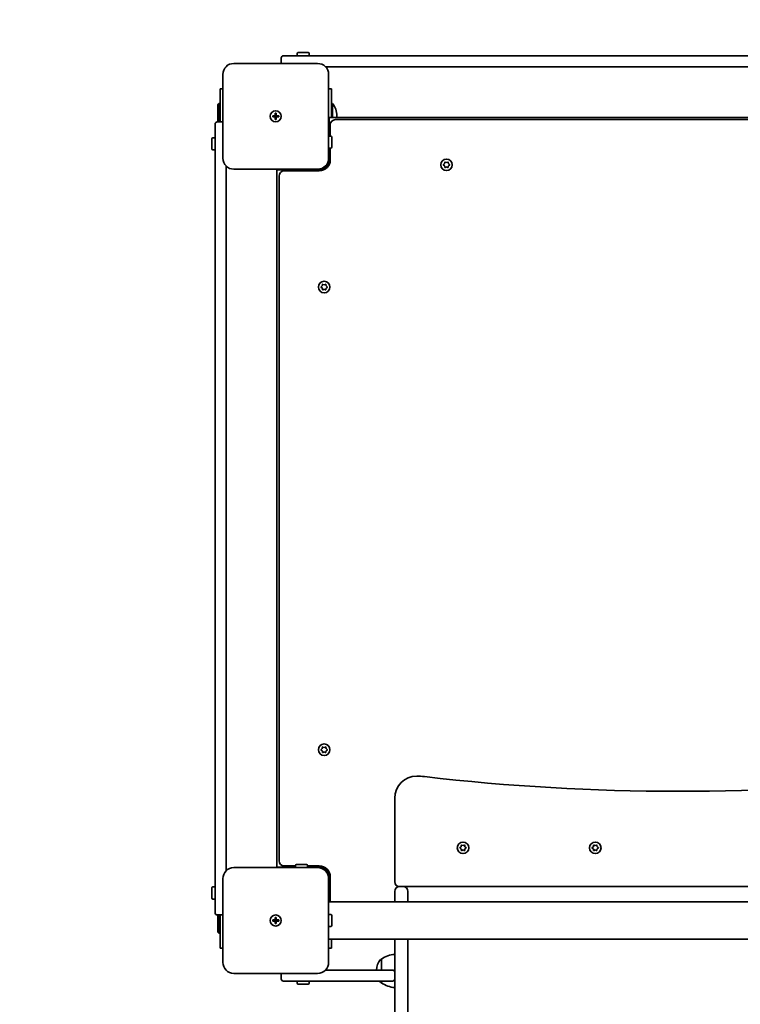
# Model space of a CAD drawing. Units: millimetres. Extents: x -1958 to 2168, y -2325 to 2622.
# Drawn here: x -645 to 9, y 271 to 1165 of the extents above; entities that cross this region are included whole.
import ezdxf

# ---------------------------------------------------------------- set-up
doc = ezdxf.new("R2010")
doc.units = ezdxf.units.MM
doc.layers.add('Widoczne (ISO)', color=7, linetype='Continuous', lineweight=35)

msp = doc.modelspace()

# ---------------------------------------------------------------- linework, layer by layer
at = {"layer": 'Widoczne (ISO)'}
for p, q in [((-407.68, 1130.05), (-407.68, 1125.05)), ((-405.68, 1132.05), (-374.58, 1132.05)), ((-393.18, 1132.05), (-393.18, 1133.95)), ((-392.18, 1134.95), (-383.18, 1134.95)), ((-382.18, 1132.05), (-382.18, 1133.95)), ((279.23, 1132.05), (-374.58, 1132.05)), ((-374.68, 1125.05), (-450.68, 1125.05)), ((-367.53, 1122.05), (272.18, 1122.05)), ((-460.68, 1115.05), (-460.68, 1039.05)), ((-364.68, 1039.05), (-364.68, 1115.05)), ((-460.68, 1102.05), (-463.18, 1102.05)), ((-463.18, 1072.05), (-463.18, 1102.05)), ((-362.18, 1102.05), (-364.68, 1102.05)), ((-362.18, 1102.05), (-362.18, 1076.05)), ((-465.18, 1087.55), (-464.18, 1088.55)), ((-465.18, 1087.55), (-465.18, 1072.05)), ((-464.18, 1088.55), (-464.18, 1072.05)), ((-463.18, 1088.55), (-464.18, 1088.55)), ((-362.18, 1088.55), (-361.18, 1088.55)), ((-361.18, 1076.05), (-361.18, 1088.55)), ((-415.43, 1077.55), (-413.18, 1077.55)), ((-415.43, 1076.55), (-415.43, 1077.55)), ((-413.18, 1076.55), (-415.43, 1076.55)), ((-413.18, 1077.55), (-413.18, 1079.8)), ((-413.18, 1079.8), (-412.18, 1079.8)), ((-413.18, 1076.55), (-413.18, 1077.55)), ((-412.18, 1077.55), (-413.18, 1077.55)), ((-413.18, 1074.3), (-413.18, 1076.55)), ((-412.18, 1076.55), (-413.18, 1076.55)), ((-412.18, 1074.3), (-413.18, 1074.3)), ((-412.18, 1079.8), (-412.18, 1077.55)), ((-412.18, 1077.55), (-409.93, 1077.55)), ((-412.18, 1077.55), (-412.18, 1076.55)), ((-409.93, 1076.55), (-412.18, 1076.55)), ((-412.18, 1076.55), (-412.18, 1074.3)), ((-409.93, 1077.55), (-409.93, 1076.55)), ((-364.18, 1076.05), (268.82, 1076.05)), ((-364.18, 1076.05), (-364.18, 1072.05)), ((263.07, 1074.05), (-358.43, 1074.05)), ((-357.17, 1076.51), (-357.17, 1077.59)), ((-467.68, 1038.96), (-467.68, 1070.05)), ((-460.68, 1072.05), (-465.68, 1072.05)), ((-364.18, 1059.05), (-364.18, 1072.05)), ((-363.18, 1069.3), (-363.18, 1059.05)), ((-470.58, 1047.55), (-470.58, 1056.55)), ((-467.68, 1057.55), (-469.58, 1057.55)), ((-364.68, 1059.05), (-362.78, 1059.05)), ((-361.78, 1058.05), (-361.78, 1049.05)), ((-467.68, 1046.55), (-469.58, 1046.55)), ((-364.68, 1048.05), (-362.78, 1048.05)), ((-363.18, 1048.05), (-363.18, 1037.55)), ((-467.68, 1038.96), (-467.68, 385.14)), ((-364.68, 1039.05), (-364.68, 1036.05)), ((-457.68, 392.19), (-457.68, 1031.91)), ((-450.68, 1029.05), (-374.68, 1029.05)), ((-411.68, 1028.55), (-407.68, 1028.55)), ((-411.68, 395.55), (-411.68, 1028.55)), ((-390.68, 1028.55), (-407.68, 1028.55)), ((-394.68, 1029.05), (-394.68, 1028.55)), ((-390.68, 1028.55), (-386.68, 1028.55)), ((-386.68, 1027.55), (-386.68, 1028.55)), ((-383.68, 1029.05), (-383.68, 1027.55)), ((-371.68, 1029.05), (-374.68, 1029.05)), ((-260.35, 1033.3), (-259.41, 1034.05)), ((-259.61, 1032.21), (-260.35, 1032.8)), ((-259.41, 1034.05), (-259.23, 1035.24)), ((-259.23, 1030.86), (-259.41, 1032.05)), ((-258.79, 1035.5), (-257.68, 1035.05)), ((-257.68, 1031.05), (-258.79, 1030.6)), ((-257.68, 1035.05), (-256.56, 1035.5)), ((-256.56, 1030.6), (-257.68, 1031.05)), ((-256.12, 1035.24), (-255.94, 1034.05)), ((-255.94, 1032.05), (-256.12, 1030.86)), ((-255.94, 1034.05), (-255, 1033.3)), ((-255, 1032.8), (-255.94, 1032.05)), ((-409.68, 1022.8), (-409.68, 401.3)), ((-373.18, 1027.55), (-404.93, 1027.55)), ((-371.35, 922.3), (-370.41, 923.05)), ((-370.61, 921.21), (-371.35, 921.8)), ((-370.41, 923.05), (-370.23, 924.24)), ((-370.23, 919.86), (-370.41, 921.05)), ((-369.79, 924.5), (-368.68, 924.05)), ((-368.68, 924.05), (-367.56, 924.5)), ((-367.12, 924.24), (-366.94, 923.05)), ((-366.94, 921.05), (-367.12, 919.86)), ((-366.94, 923.05), (-366, 922.3)), ((-366, 921.8), (-366.94, 921.05)), ((-368.68, 920.05), (-369.79, 919.6)), ((-367.56, 919.6), (-368.68, 920.05)), ((-371.35, 502.3), (-370.41, 503.05)), ((-370.61, 501.21), (-371.35, 501.8)), ((-370.41, 503.05), (-370.23, 504.24)), ((-370.23, 499.86), (-370.41, 501.05)), ((-369.79, 504.5), (-368.68, 504.05)), ((-368.68, 504.05), (-367.56, 504.5)), ((-367.12, 504.24), (-366.94, 503.05)), ((-366.94, 501.05), (-367.12, 499.86)), ((-366.94, 503.05), (-366, 502.3)), ((-366, 501.8), (-366.94, 501.05)), ((-368.68, 500.05), (-369.79, 499.6)), ((-367.56, 499.6), (-368.68, 500.05)), ((-304.68, 458.05), (-304.68, 382.05)), ((-245.35, 413.3), (-244.41, 414.05)), ((-244.61, 412.21), (-245.35, 412.8)), ((-244.41, 414.05), (-244.23, 415.24)), ((-244.23, 410.86), (-244.41, 412.05)), ((-243.79, 415.5), (-242.68, 415.05)), ((-242.68, 415.05), (-241.56, 415.5)), ((-241.12, 415.24), (-240.94, 414.05)), ((-240.94, 412.05), (-241.12, 410.86)), ((-240.94, 414.05), (-240, 413.3)), ((-240, 412.8), (-240.94, 412.05)), ((-125.35, 413.3), (-124.41, 414.05)), ((-124.61, 412.21), (-125.35, 412.8)), ((-124.41, 414.05), (-124.23, 415.24)), ((-124.23, 410.86), (-124.41, 412.05)), ((-123.79, 415.5), (-122.68, 415.05)), ((-122.68, 415.05), (-121.56, 415.5)), ((-121.12, 415.24), (-120.94, 414.05)), ((-120.94, 412.05), (-121.12, 410.86)), ((-120.94, 414.05), (-120, 413.3)), ((-120, 412.8), (-120.94, 412.05)), ((-242.68, 411.05), (-243.79, 410.6)), ((-241.56, 410.6), (-242.68, 411.05)), ((-122.68, 411.05), (-123.79, 410.6)), ((-121.56, 410.6), (-122.68, 411.05)), ((-374.68, 395.05), (-450.68, 395.05)), ((-411.68, 395.55), (-407.68, 395.55)), ((-394.68, 395.55), (-407.68, 395.55)), ((-404.93, 396.55), (-394.68, 396.55)), ((-394.68, 395.05), (-394.68, 396.95)), ((-393.68, 397.95), (-384.68, 397.95)), ((-383.68, 395.05), (-383.68, 396.95)), ((-383.68, 396.55), (-373.18, 396.55)), ((-374.68, 395.05), (-371.68, 395.05)), ((-467.68, 354.05), (-467.68, 385.14)), ((-460.68, 385.05), (-460.68, 309.05)), ((-364.68, 388.05), (-364.68, 385.05)), ((-364.68, 309.05), (-364.68, 385.05)), ((-363.18, 386.55), (-363.18, 363.9)), ((-470.58, 367.55), (-470.58, 376.55)), ((-467.68, 377.55), (-469.58, 377.55)), ((-364.68, 376.05), (-363.18, 376.05)), ((-300.68, 378.05), (-299.93, 378.05)), ((-299.93, 378.05), (-297.43, 378.05)), ((-297.43, 378.05), (202.07, 378.05)), ((-467.68, 366.55), (-469.58, 366.55)), ((-364.18, 373.05), (-363.18, 373.05)), ((-364.18, 373.05), (-364.18, 369.05)), ((-364.18, 363.9), (-364.18, 369.05)), ((-304.68, 363.9), (-304.68, 373.3)), ((-292.68, 373.3), (-292.68, 363.9)), ((-364.68, 365.05), (-364.18, 365.05)), ((269.32, 363.9), (-364.68, 363.9)), ((-465.68, 352.05), (-460.68, 352.05)), ((-465.18, 352.05), (-465.18, 336.55)), ((-464.18, 352.05), (-464.18, 335.55)), ((-463.18, 322.05), (-463.18, 352.05)), ((-413.18, 347.55), (-413.18, 349.8)), ((-413.18, 349.8), (-412.18, 349.8)), ((-412.18, 349.8), (-412.18, 347.55)), ((-364.68, 352.55), (-362.78, 352.55)), ((-361.78, 351.55), (-361.78, 342.55)), ((-415.43, 347.55), (-413.18, 347.55)), ((-415.43, 346.55), (-415.43, 347.55)), ((-413.18, 346.55), (-415.43, 346.55)), ((-413.18, 346.55), (-413.18, 347.55)), ((-412.18, 347.55), (-413.18, 347.55)), ((-413.18, 344.3), (-413.18, 346.55)), ((-412.18, 346.55), (-413.18, 346.55)), ((-412.18, 344.3), (-413.18, 344.3)), ((-412.18, 347.55), (-409.93, 347.55)), ((-412.18, 347.55), (-412.18, 346.55)), ((-409.93, 346.55), (-412.18, 346.55)), ((-412.18, 346.55), (-412.18, 344.3)), ((-409.93, 347.55), (-409.93, 346.55)), ((-364.68, 341.55), (-362.78, 341.55)), ((-465.18, 336.55), (-464.18, 335.55)), ((-463.18, 335.55), (-464.18, 335.55)), ((-463.18, 322.05), (-460.68, 322.05)), ((269.32, 330.2), (-364.68, 330.2)), ((-364.68, 322.05), (-362.18, 322.05)), ((-362.18, 330.2), (-362.18, 322.05)), ((-304.68, 300.05), (-304.68, 330.2)), ((-292.68, 330.2), (-292.68, 196.64)), ((-316.68, 311.86), (-316.74, 311.86)), ((-316.68, 311.86), (-316.68, 302.05)), ((-450.68, 299.05), (-374.68, 299.05)), ((-407.68, 299.05), (-407.68, 294.05)), ((-367.53, 302.05), (-366.17, 302.05)), ((-366.17, 302.05), (-306.68, 302.05)), ((-304.68, 294.05), (-304.68, 300.05)), ((-366.17, 292.05), (-405.68, 292.05)), ((-393.18, 292.05), (-393.18, 290.15)), ((-383.18, 289.15), (-392.18, 289.15)), ((-382.18, 292.05), (-382.18, 290.15)), ((-306.68, 292.05), (-366.17, 292.05)), ((-316.68, 290.56), (-316.74, 290.56)), ((-316.68, 292.05), (-316.68, 290.56)), ((-304.68, 196.64), (-304.68, 294.05))]:
    msp.add_line(p, q, dxfattribs=at)
for centre, radius in [((-412.68, 1077.05), 5), ((-412.68, 1077.05), 5), ((-257.68, 1033.05), 5.25), ((-368.68, 922.05), 5.25), ((-368.68, 502.05), 5.25), ((-242.68, 413.05), 5.25), ((-122.68, 413.05), 5.25), ((-412.68, 347.05), 5), ((-412.68, 347.05), 5)]:
    msp.add_circle(centre, radius, dxfattribs=at)
for centre, radius, start, end in [((-457.68, 1122.05), 1500, 90, 180), ((-405.68, 1130.05), 2, 90, 180), ((-392.18, 1133.95), 1, 90, 180), ((-383.18, 1133.95), 1, 0, 90), ((-450.68, 1115.05), 10, 90, 180), ((-374.68, 1115.05), 10, 0, 90), ((-374.17, 1077.59), 17, 0, 40.16328), ((-358.43, 1069.3), 4.75, 90, 180), ((-374.17, 1076.51), 17, 358.43542, 0), ((-465.68, 1070.05), 2, 90, 180), ((-469.58, 1056.55), 1, 90, 180), ((-362.78, 1058.05), 1, 0, 90), ((-469.58, 1047.55), 1, 180, 270), ((-362.78, 1049.05), 1, 270, 0), ((-450.68, 1039.05), 10, 180, 270), ((-374.68, 1039.05), 10, 270, 0), ((-373.18, 1037.55), 10, 270, 0), ((-371.68, 1036.05), 7, 270, 0), ((-259.6, 1032.02), 0.189, 8.26197, 95.2141), ((-404.93, 1022.8), 4.75, 90, 180), ((-370.6, 921.02), 0.189, 8.26197, 95.2141), ((-370.6, 501.02), 0.189, 8.26197, 95.2141), ((-284.68, 458.05), 20, 90, 180), ((-284.68, 418.05), 60, 83.39358, 90), ((-47.68, 2464.37), 2000, 263.39358, 276.60642), ((-244.6, 412.02), 0.189, 8.26197, 95.2141), ((-124.6, 412.02), 0.189, 8.26197, 95.2141), ((-450.68, 385.05), 10, 90, 180), ((-404.93, 401.3), 4.75, 180, 270), ((-393.68, 396.95), 1, 90, 180), ((-384.68, 396.95), 1, 0, 90), ((-374.68, 385.05), 10, 0, 90), ((-373.18, 386.55), 10, 0, 90), ((-371.68, 388.05), 7, 0, 90), ((-469.58, 376.55), 1, 90, 180), ((-300.68, 382.05), 4, 180, 270), ((-299.93, 373.3), 4.75, 90, 180), ((-297.43, 373.3), 4.75, 0, 90), ((-469.58, 367.55), 1, 180, 270), ((-465.68, 354.05), 2, 180, 270), ((-362.78, 351.55), 1, 0, 90), ((-362.78, 342.55), 1, 270, 0), ((-303.5, 294.25), 22, 93.06203, 126.78913), ((-450.68, 309.05), 10, 180, 270), ((-374.68, 309.05), 10, 270, 0), ((-306.33, 301.5), 15, 138.04082, 177.91263), ((-316.74, 310.86), 1, 90, 138.04082), ((-306.68, 300.05), 2, 0, 90), ((-405.68, 294.05), 2, 180, 270), ((-392.18, 290.15), 1, 180, 270), ((-383.18, 290.15), 1, 270, 0), ((-306.33, 300.92), 15, 216.27289, 221.95918), ((-316.74, 291.56), 1, 221.95918, 270), ((-303.5, 308.18), 22, 233.21087, 266.93797), ((-306.68, 294.05), 2, 270, 0)]:
    msp.add_arc(centre, radius, start, end, dxfattribs=at)
for points in [[(-260.68, 1033.05), (-260.57, 1033.14), (-260.46, 1033.22), (-260.35, 1033.3)], [(-260.35, 1032.8), (-260.46, 1032.88), (-260.57, 1032.96), (-260.68, 1033.05)], [(-259.23, 1035.24), (-259.22, 1035.37), (-259.2, 1035.51), (-259.18, 1035.65)], [(-259.18, 1030.45), (-259.2, 1030.59), (-259.22, 1030.73), (-259.23, 1030.86)], [(-259.18, 1035.65), (-259.05, 1035.6), (-258.92, 1035.54), (-258.79, 1035.5)], [(-258.79, 1030.6), (-258.92, 1030.56), (-259.05, 1030.5), (-259.18, 1030.45)], [(-256.56, 1035.5), (-256.44, 1035.54), (-256.31, 1035.6), (-256.18, 1035.65)], [(-256.18, 1030.45), (-256.31, 1030.5), (-256.44, 1030.56), (-256.56, 1030.6)], [(-256.18, 1035.65), (-256.16, 1035.51), (-256.14, 1035.37), (-256.12, 1035.24)], [(-256.12, 1030.86), (-256.14, 1030.73), (-256.16, 1030.59), (-256.18, 1030.45)], [(-255, 1033.3), (-254.9, 1033.22), (-254.79, 1033.14), (-254.68, 1033.05)], [(-254.68, 1033.05), (-254.79, 1032.96), (-254.9, 1032.88), (-255, 1032.8)], [(-371.68, 922.05), (-371.57, 922.14), (-371.46, 922.22), (-371.35, 922.3)], [(-371.35, 921.8), (-371.46, 921.88), (-371.57, 921.96), (-371.68, 922.05)], [(-370.23, 924.24), (-370.22, 924.37), (-370.2, 924.51), (-370.18, 924.65)], [(-370.18, 924.65), (-370.05, 924.6), (-369.92, 924.54), (-369.79, 924.5)], [(-367.56, 924.5), (-367.44, 924.54), (-367.31, 924.6), (-367.18, 924.65)], [(-367.18, 924.65), (-367.16, 924.51), (-367.14, 924.37), (-367.12, 924.24)], [(-366, 922.3), (-365.9, 922.22), (-365.79, 922.14), (-365.68, 922.05)], [(-365.68, 922.05), (-365.79, 921.96), (-365.9, 921.88), (-366, 921.8)], [(-370.18, 919.45), (-370.2, 919.59), (-370.22, 919.73), (-370.23, 919.86)], [(-369.79, 919.6), (-369.92, 919.56), (-370.05, 919.5), (-370.18, 919.45)], [(-367.18, 919.45), (-367.31, 919.5), (-367.44, 919.56), (-367.56, 919.6)], [(-367.12, 919.86), (-367.14, 919.73), (-367.16, 919.59), (-367.18, 919.45)], [(-371.68, 502.05), (-371.57, 502.14), (-371.46, 502.22), (-371.35, 502.3)], [(-371.35, 501.8), (-371.46, 501.88), (-371.57, 501.96), (-371.68, 502.05)], [(-370.23, 504.24), (-370.22, 504.37), (-370.2, 504.51), (-370.18, 504.65)], [(-370.18, 504.65), (-370.05, 504.6), (-369.92, 504.54), (-369.79, 504.5)], [(-367.56, 504.5), (-367.44, 504.54), (-367.31, 504.6), (-367.18, 504.65)], [(-367.18, 504.65), (-367.16, 504.51), (-367.14, 504.37), (-367.12, 504.24)], [(-366, 502.3), (-365.9, 502.22), (-365.79, 502.14), (-365.68, 502.05)], [(-365.68, 502.05), (-365.79, 501.96), (-365.9, 501.88), (-366, 501.8)], [(-370.18, 499.45), (-370.2, 499.59), (-370.22, 499.73), (-370.23, 499.86)], [(-369.79, 499.6), (-369.92, 499.56), (-370.05, 499.5), (-370.18, 499.45)], [(-367.18, 499.45), (-367.31, 499.5), (-367.44, 499.56), (-367.56, 499.6)], [(-367.12, 499.86), (-367.14, 499.73), (-367.16, 499.59), (-367.18, 499.45)], [(-245.68, 413.05), (-245.57, 413.14), (-245.46, 413.22), (-245.35, 413.3)], [(-245.35, 412.8), (-245.46, 412.88), (-245.57, 412.96), (-245.68, 413.05)], [(-244.23, 415.24), (-244.22, 415.37), (-244.2, 415.51), (-244.18, 415.65)], [(-244.18, 415.65), (-244.05, 415.6), (-243.92, 415.54), (-243.79, 415.5)], [(-241.56, 415.5), (-241.44, 415.54), (-241.31, 415.6), (-241.18, 415.65)], [(-241.18, 415.65), (-241.16, 415.51), (-241.14, 415.37), (-241.12, 415.24)], [(-240, 413.3), (-239.9, 413.22), (-239.79, 413.14), (-239.68, 413.05)], [(-239.68, 413.05), (-239.79, 412.96), (-239.9, 412.88), (-240, 412.8)], [(-125.68, 413.05), (-125.57, 413.14), (-125.46, 413.22), (-125.35, 413.3)], [(-125.35, 412.8), (-125.46, 412.88), (-125.57, 412.96), (-125.68, 413.05)], [(-124.23, 415.24), (-124.22, 415.37), (-124.2, 415.51), (-124.18, 415.65)], [(-124.18, 415.65), (-124.05, 415.6), (-123.92, 415.54), (-123.79, 415.5)], [(-121.56, 415.5), (-121.44, 415.54), (-121.31, 415.6), (-121.18, 415.65)], [(-121.18, 415.65), (-121.16, 415.51), (-121.14, 415.37), (-121.12, 415.24)], [(-120, 413.3), (-119.9, 413.22), (-119.79, 413.14), (-119.68, 413.05)], [(-119.68, 413.05), (-119.79, 412.96), (-119.9, 412.88), (-120, 412.8)], [(-244.18, 410.45), (-244.2, 410.59), (-244.22, 410.73), (-244.23, 410.86)], [(-243.79, 410.6), (-243.92, 410.56), (-244.05, 410.5), (-244.18, 410.45)], [(-241.18, 410.45), (-241.31, 410.5), (-241.44, 410.56), (-241.56, 410.6)], [(-241.12, 410.86), (-241.14, 410.73), (-241.16, 410.59), (-241.18, 410.45)], [(-124.18, 410.45), (-124.2, 410.59), (-124.22, 410.73), (-124.23, 410.86)], [(-123.79, 410.6), (-123.92, 410.56), (-124.05, 410.5), (-124.18, 410.45)], [(-121.18, 410.45), (-121.31, 410.5), (-121.44, 410.56), (-121.56, 410.6)], [(-121.12, 410.86), (-121.14, 410.73), (-121.16, 410.59), (-121.18, 410.45)]]:
    msp.add_open_spline(points, degree=3, dxfattribs=at)

doc.saveas('drawing.dxf')
